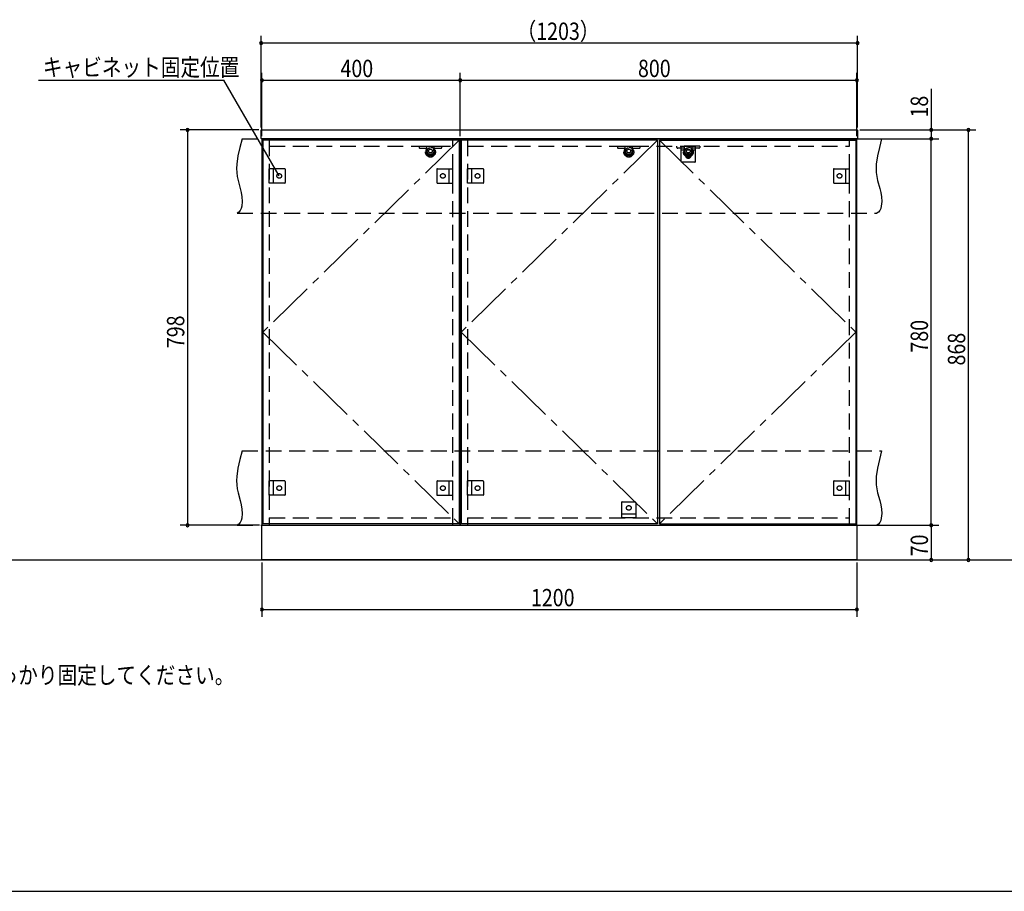
# Model space of a CAD drawing. Extents: x 19 to 1168, y 16 to 831.
# Drawn here: x 376 to 773, y 16 to 368 of the extents above; entities that cross this region are included whole.
import ezdxf

# ---------------------------------------------------------------- set-up
doc = ezdxf.new("R2010")
doc.units = 0
doc.linetypes.add('CENTER2', pattern=[28.575, 19.05, -3.175, 3.175, -3.175])
doc.linetypes.add('DASHED2', pattern=[9.525, 6.35, -3.175])
for name, color, linetype in [('CL', 4, 'CENTER2'), ('KI1', 7, 'CONTINUOUS'), ('KI2', 4, 'CONTINUOUS'), ('MJ', 2, 'CONTINUOUS'), ('OS', 2, 'CONTINUOUS'), ('SU', 3, 'CONTINUOUS'), ('TS', 6, 'DASHED2'), ('WK', 7, 'CONTINUOUS')]:
    doc.layers.add(name, color=color, linetype=linetype)
doc.styles.get("Standard").update_dxf_attribs({"font": 'romans.shx', "width": 0.83, "bigfont": 'extfont.shx'})

msp = doc.modelspace()

# ---------------------------------------------------------------- linework, layer by layer
at = {"layer": 'CL'}
for p, q in [((553.6, 319.4), (474.4, 242)), ((633.6, 319.4), (554.4, 242)), ((634.4, 319.4), (713.6, 242)), ((474.4, 242), (553.6, 164.6)), ((554.4, 242), (633.6, 164.6)), ((713.6, 242), (634.4, 164.6))]:
    msp.add_line(p, q, dxfattribs=at)
at = {"layer": 'KI1'}
for p, q in [((473.7, 323.54), (473.76, 323.6)), ((473.7, 320.06), (473.7, 323.54)), ((473.76, 323.6), (714.24, 323.6)), ((714.3, 323.54), (714.24, 323.6)), ((714.3, 323.54), (714.3, 320.06)), ((473.7, 320.06), (473.76, 320)), ((714.24, 320), (473.76, 320)), ((474, 320), (554, 320)), ((474, 320), (474, 164)), ((477, 320), (477, 319.4)), ((551, 319.4), (551, 320)), ((554, 164), (554, 320)), ((554, 320), (714, 320)), ((554, 320), (554, 164)), ((557, 320), (557, 319.4)), ((711, 319.4), (711, 320)), ((714, 164), (714, 320)), ((714.3, 320.06), (714.24, 320)), ((474, 164), (714, 164)), ((474, 150), (474, 164)), ((474, 164), (554, 164)), ((477, 164.6), (477, 164)), ((551, 164), (551, 164.6)), ((554, 164), (714, 164)), ((557, 164.6), (557, 164)), ((711, 164), (711, 164.6)), ((714, 164), (714, 150)), ((714, 150), (474, 150))]:
    msp.add_line(p, q, dxfattribs=at)
at = {"layer": 'KI2'}
for p, q in [((553.6, 319.4), (474.4, 319.4)), ((474.4, 319.4), (474.4, 164.6)), ((553.6, 319.4), (553.6, 164.6)), ((633.6, 319.4), (554.4, 319.4)), ((554.4, 319.4), (554.4, 164.6)), ((633.6, 319.4), (633.6, 164.6)), ((634.4, 319.4), (713.6, 319.4)), ((634.4, 319.4), (634.4, 164.6)), ((713.6, 319.4), (713.6, 164.6)), ((553.6, 164.6), (474.4, 164.6)), ((633.6, 164.6), (554.4, 164.6)), ((634.4, 164.6), (713.6, 164.6))]:
    msp.add_line(p, q, dxfattribs=at)
at = {"layer": 'OS'}
msp.add_line((87, 150), (1121, 150), dxfattribs=at)
at = {"layer": 'SU'}
for p, q in [((473.7, 324.54), (473.7, 361.6)), ((714.3, 324.54), (714.3, 361.6)), ((714.3, 358.6), (473.7, 358.6)), ((474, 321), (474, 346.6)), ((554, 321), (554, 346.6)), ((554, 321), (554, 346.6)), ((714, 321), (714, 346.6)), ((383.84, 343.6), (458.71, 343.6)), ((481, 305), (458.71, 343.6)), ((474, 343.6), (554, 343.6)), ((554, 343.6), (714, 343.6)), ((744, 340.12), (744, 323.6)), ((472.76, 323.6), (441, 323.6)), ((444, 323.6), (444, 164)), ((715.24, 323.6), (762, 323.6)), ((715.24, 323.6), (747, 323.6)), ((744, 323.6), (744, 320)), ((759, 150), (759, 323.6)), ((715.24, 320), (747, 320)), ((715.24, 320), (747, 320)), ((744, 164), (744, 320)), ((473, 164), (441, 164)), ((715, 164), (747, 164)), ((715, 164), (747, 164)), ((744, 164), (744, 150)), ((474, 149), (474, 127)), ((714, 149), (714, 127)), ((715, 150), (762, 150)), ((715, 150), (747, 150)), ((474, 130), (714, 130))]:
    msp.add_line(p, q, dxfattribs=at)
for centre, start, end in [((473.7, 358.6), 0, 180), ((473.7, 358.6), 180, 0), ((714.3, 358.6), 0, 180), ((714.3, 358.6), 180, 0), ((474, 343.6), 0, 180), ((474, 343.6), 180, 0), ((554, 343.6), 0, 180), ((554, 343.6), 0, 180), ((554, 343.6), 180, 0), ((554, 343.6), 180, 0), ((714, 343.6), 0, 180), ((714, 343.6), 180, 0), ((444, 323.6), 90, 270), ((444, 323.6), 270, 90), ((744, 323.6), 90, 270), ((744, 323.6), 270, 90), ((759, 323.6), 90, 270), ((759, 323.6), 270, 90), ((744, 320), 90, 270), ((744, 320), 90, 270), ((744, 320), 270, 90), ((744, 320), 270, 90), ((444, 164), 90, 270), ((444, 164), 270, 90), ((744, 164), 90, 270), ((744, 164), 90, 270), ((744, 164), 270, 90), ((744, 164), 270, 90), ((744, 150), 90, 270), ((744, 150), 270, 90), ((759, 150), 90, 270), ((759, 150), 270, 90), ((474, 130), 0, 180), ((474, 130), 180, 0), ((714, 130), 0, 180), ((714, 130), 180, 0)]:
    msp.add_arc(centre, 0.6, start, end, dxfattribs=at)
at = {"layer": 'TS'}
for p, q in [((466, 320), (724, 320)), ((477, 319.4), (477, 164.6)), ((551, 164.6), (551, 319.4)), ((557, 319.4), (557, 164.6)), ((711, 164.6), (711, 319.4)), ((477, 317), (551, 317)), ((537.34, 317), (537.38, 316.53)), ((537.34, 317), (546.66, 317)), ((537.74, 316.2), (540.47, 316.2)), ((540.64, 315.04), (540.5, 317)), ((543.36, 315.04), (543.5, 317)), ((543.53, 316.2), (546.26, 316.2)), ((546.62, 316.53), (546.66, 317)), ((557, 317), (711, 317)), ((617.34, 317), (617.38, 316.53)), ((617.34, 317), (626.66, 317)), ((617.74, 316.2), (620.47, 316.2)), ((620.64, 315.04), (620.5, 317)), ((623.36, 315.04), (623.5, 317)), ((623.53, 316.2), (626.26, 316.2)), ((626.62, 316.53), (626.66, 317)), ((641.38, 316.53), (641.34, 317)), ((650.66, 317), (641.34, 317)), ((644.47, 316.2), (641.74, 316.2)), ((643.1, 317), (648.9, 317)), ((643.1, 310.8), (643.1, 317)), ((648.9, 315.4), (643.1, 315.4)), ((644.64, 315.04), (644.5, 317)), ((647.36, 315.04), (647.5, 317)), ((650.26, 316.2), (647.53, 316.2)), ((648.9, 310.8), (648.9, 317)), ((650.66, 317), (650.62, 316.53)), ((648.7, 310.6), (643.3, 310.6)), ((643.41, 310.6), (643.41, 310.6)), ((648.59, 310.6), (648.59, 310.6)), ((477, 302.1), (477, 307.9)), ((483.2, 307.9), (477, 307.9)), ((478.6, 307.9), (478.6, 302.1)), ((483.4, 307.7), (483.4, 302.3)), ((483.4, 307.59), (483.4, 307.59)), ((544.6, 307.7), (544.6, 302.3)), ((544.6, 307.59), (544.6, 307.59)), ((544.8, 307.9), (551, 307.9)), ((549.4, 307.9), (549.4, 302.1)), ((551, 302.1), (551, 307.9)), ((557, 302.1), (557, 307.9)), ((563.2, 307.9), (557, 307.9)), ((558.6, 307.9), (558.6, 302.1)), ((563.4, 307.7), (563.4, 302.3)), ((563.4, 307.59), (563.4, 307.59)), ((704.6, 307.7), (704.6, 302.3)), ((704.6, 307.59), (704.6, 307.59)), ((704.8, 307.9), (711, 307.9)), ((709.4, 307.9), (709.4, 302.1)), ((711, 302.1), (711, 307.9)), ((483.2, 302.1), (477, 302.1)), ((483.4, 302.41), (483.4, 302.41)), ((544.6, 302.41), (544.6, 302.41)), ((544.8, 302.1), (551, 302.1)), ((563.2, 302.1), (557, 302.1)), ((563.4, 302.41), (563.4, 302.41)), ((704.6, 302.41), (704.6, 302.41)), ((704.8, 302.1), (711, 302.1)), ((464, 290), (722, 290)), ((466, 194), (724, 194)), ((477, 176.1), (477, 181.9)), ((483.2, 181.9), (477, 181.9)), ((478.6, 181.9), (478.6, 176.1)), ((483.4, 181.7), (483.4, 176.3)), ((483.4, 181.59), (483.4, 181.59)), ((544.6, 181.7), (544.6, 176.3)), ((544.6, 181.59), (544.6, 181.59)), ((544.8, 181.9), (551, 181.9)), ((549.4, 181.9), (549.4, 176.1)), ((551, 176.1), (551, 181.9)), ((557, 176.1), (557, 181.9)), ((563.2, 181.9), (557, 181.9)), ((558.6, 181.9), (558.6, 176.1)), ((563.4, 181.7), (563.4, 176.3)), ((563.4, 181.59), (563.4, 181.59)), ((704.6, 181.7), (704.6, 176.3)), ((704.6, 181.59), (704.6, 181.59)), ((704.8, 181.9), (711, 181.9)), ((709.4, 181.9), (709.4, 176.1)), ((711, 176.1), (711, 181.9)), ((483.2, 176.1), (477, 176.1)), ((483.4, 176.41), (483.4, 176.41)), ((544.6, 176.41), (544.6, 176.41)), ((544.8, 176.1), (551, 176.1)), ((563.2, 176.1), (557, 176.1)), ((563.4, 176.41), (563.4, 176.41)), ((704.6, 176.41), (704.6, 176.41)), ((704.8, 176.1), (711, 176.1)), ((619.1, 173.2), (619.1, 167)), ((619.3, 173.4), (624.7, 173.4)), ((619.41, 173.4), (619.41, 173.4)), ((624.59, 173.4), (624.59, 173.4)), ((624.9, 173.2), (624.9, 167)), ((477, 167), (551, 167)), ((557, 167), (711, 167)), ((619.1, 168.6), (624.9, 168.6)), ((624.9, 167), (619.1, 167)), ((464, 164), (722, 164))]:
    msp.add_line(p, q, dxfattribs=at)
for points in [[(466, 320), (465.08, 316.53), (464.32, 313.08), (463.85, 309.69), (463.78, 308.02), (463.83, 306.37), (464.04, 304.76), (464.39, 303.16), (465.29, 299.95), (465.68, 298.29), (465.96, 296.56), (466.04, 294.73), (465.85, 292.81), (465.61, 291.88), (465.23, 291.07), (464.71, 290.42), (464, 290)], [(724, 320), (723.08, 316.53), (722.32, 313.08), (721.85, 309.69), (721.78, 308.02), (721.83, 306.37), (722.04, 304.76), (722.39, 303.16), (723.29, 299.95), (723.68, 298.29), (723.96, 296.56), (724.04, 294.73), (723.85, 292.81), (723.61, 291.88), (723.23, 291.07), (722.71, 290.42), (722, 290)], [(466, 194), (465.08, 190.53), (464.32, 187.08), (463.85, 183.69), (463.78, 182.02), (463.83, 180.37), (464.04, 178.76), (464.39, 177.16), (465.29, 173.95), (465.68, 172.29), (465.96, 170.56), (466.04, 168.73), (465.85, 166.81), (465.61, 165.88), (465.23, 165.07), (464.71, 164.42), (464, 164)], [(724, 194), (723.08, 190.53), (722.32, 187.08), (721.85, 183.69), (721.78, 182.02), (721.83, 180.37), (722.04, 178.76), (722.39, 177.16), (723.29, 173.95), (723.68, 172.29), (723.96, 170.56), (724.04, 168.73), (723.85, 166.81), (723.61, 165.88), (723.23, 165.07), (722.71, 164.42), (722, 164)]]:
    msp.add_lwpolyline(points, dxfattribs=at)
for centre, radius in [((542, 314.6), 2), ((542, 315.04), 1.36), ((542, 315.04), 0.768), ((622, 314.6), 2), ((622, 315.04), 1.36), ((622, 315.04), 0.768), ((646, 314.6), 2), ((646, 315.04), 1.36), ((646, 313), 0.94), ((646, 315.04), 0.768), ((481, 305), 0.94), ((547, 305), 0.94), ((561, 305), 0.94), ((707, 305), 0.94), ((481, 179), 0.94), ((547, 179), 0.94), ((561, 179), 0.94), ((707, 179), 0.94), ((622, 171), 0.94)]:
    msp.add_circle(centre, radius, dxfattribs=at)
for centre, radius, start, end in [((537.74, 316.56), 0.36, 184, 270), ((542, 315.04), 1.86, 142.2887, 37.7116), ((542, 315.04), 1.62, 150.8736, 29.1278), ((540.47, 316.1), 0.1, 4, 90), ((543.53, 316.1), 0.1, 90, 176), ((546.26, 316.56), 0.36, 270, 356), ((617.74, 316.56), 0.36, 184, 270), ((622, 315.04), 1.86, 142.2887, 37.7116), ((622, 315.04), 1.62, 150.8736, 29.1278), ((620.47, 316.1), 0.1, 4, 90), ((623.53, 316.1), 0.1, 90, 176), ((626.26, 316.56), 0.36, 270, 356), ((641.74, 316.56), 0.36, 184, 270), ((646, 315.04), 1.86, 142.2884, 37.7113), ((646, 315.04), 1.62, 150.8722, 29.1264), ((644.47, 316.1), 0.1, 4, 90), ((647.53, 316.1), 0.1, 90, 176), ((650.26, 316.56), 0.36, 270, 356), ((643.3, 310.8), 0.2, 180, 270), ((648.7, 310.8), 0.2, 270, 360), ((483.2, 307.7), 0.2, 0, 90), ((544.8, 307.7), 0.2, 90, 180), ((563.2, 307.7), 0.2, 0, 90), ((704.8, 307.7), 0.2, 90, 180), ((483.2, 302.3), 0.2, 270, 0), ((544.8, 302.3), 0.2, 180, 270), ((563.2, 302.3), 0.2, 270, 0), ((704.8, 302.3), 0.2, 180, 270), ((483.2, 181.7), 0.2, 0, 90), ((544.8, 181.7), 0.2, 90, 180), ((563.2, 181.7), 0.2, 0, 90), ((704.8, 181.7), 0.2, 90, 180), ((483.2, 176.3), 0.2, 270, 0), ((544.8, 176.3), 0.2, 180, 270), ((563.2, 176.3), 0.2, 270, 0), ((704.8, 176.3), 0.2, 180, 270), ((619.3, 173.2), 0.2, 90, 180), ((624.7, 173.2), 0.2, 0, 90)]:
    msp.add_arc(centre, radius, start, end, dxfattribs=at)
at = {"layer": 'WK'}
msp.add_line((23.5, 16.25), (1165.5, 16.25), dxfattribs=at)

# ---------------------------------------------------------------- texts
at = {"layer": 'MJ', "width": 0.83}
msp.add_text('※倒れの原因となりますのでキャビネットは固定用ねじ（φ4Ｘ65）で壁面にしっかり固定してください。', height=7, dxfattribs=at).set_placement((87, 100))
at = {"layer": 'SU', "width": 0.83}
for s, p in [('（1203）', (576.74, 359.9)), ('キャビネット固定位置', (385.66, 345.35)), ('400', (505.7, 344.9)), ('800', (625.7, 344.9)), ('1200', (582.52, 131.3))]:
    msp.add_text(s, height=7, dxfattribs=at).set_placement(p)
for s, p in [('18', (742.7, 328.58)), ('798', (442.7, 235.5)), ('780', (742.7, 233.7)), ('868', (757.7, 228.5)), ('70', (742.7, 151.47))]:
    msp.add_text(s, height=7, rotation=90, dxfattribs=at).set_placement(p)

doc.saveas('drawing.dxf')
